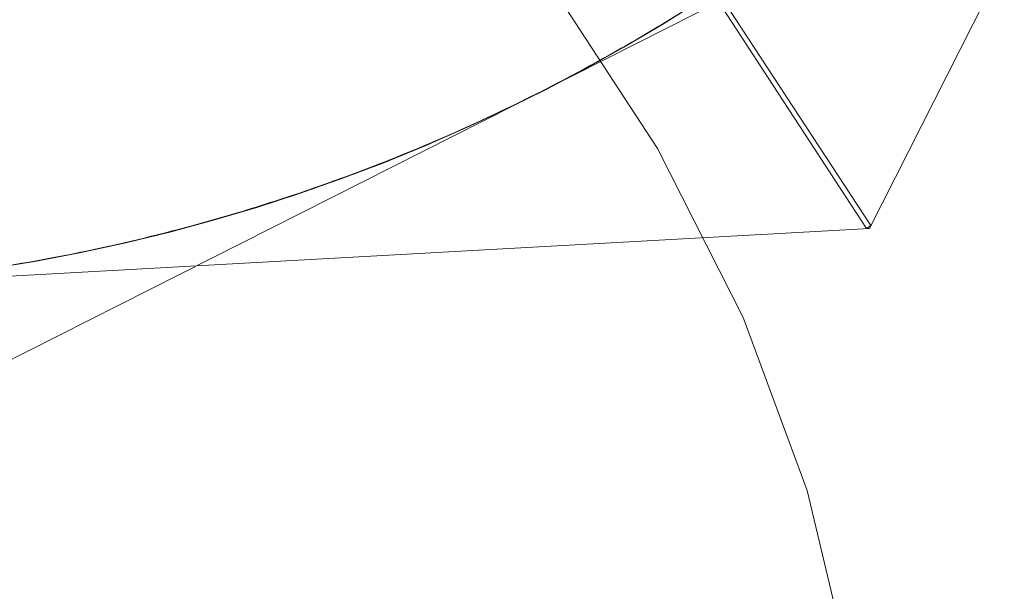
# Model space of a CAD drawing. Units: millimetres. Extents: x -28713 to -6423, y 3202 to 22941.
# Drawn here: x -22461 to -22457, y 12227 to 12229 of the extents above; entities that cross this region are included whole.
import ezdxf

# ---------------------------------------------------------------- set-up
doc = ezdxf.new("R2010")
doc.units = ezdxf.units.MM
doc.layers.get('0').update_dxf_attribs({"color": 4})

msp = doc.modelspace()

# ---------------------------------------------------------------- linework, layer by layer
at = {"color": 7, "linetype": 'Continuous', "lineweight": 0}
for p, q in [((-22457.9129, 12228.6454), (-22454.526, 12235.3433)), ((-22455.738, 12230.8203), (-22462.4359, 12227.4334)), ((-22457.924, 12228.6448), (-22458.4701, 12229.4825)), ((-22457.9079, 12228.6553), (-22458.4562, 12229.4916)), ((-22465.4069, 12228.2295), (-22457.9129, 12228.6454)), ((-22457.924, 12228.6448), (-22457.9129, 12228.6454))]:
    msp.add_line(p, q, dxfattribs=at)
at = {"color": 7, "linetype": 'Continuous', "lineweight": 0, "flags": 128}
msp.add_lwpolyline([(-22459.9344, 12230.4751), (-22459.4631, 12230.0178), (-22459.036, 12229.4975), (-22458.6654, 12228.9293), (-22458.3619, 12228.3294), (-22458.1342, 12227.7151), (-22457.989, 12227.1041), (-22457.9303, 12226.5139), (-22457.9599, 12225.9616), (-22458.0769, 12225.463), (-22458.278, 12225.0325), (-22458.5574, 12224.6824), (-22458.907, 12224.4229), (-22459.3167, 12224.2613), (-22459.7749, 12224.2024), (-22460.2682, 12224.2478), (-22460.7826, 12224.3962), (-22461.3032, 12224.6434)], dxfattribs=at)
at = {"color": 7, "linetype": 'Continuous', "lineweight": 0}
for centre, radius in [((-22462.0201, 12234.9275), 10.3), ((-22462.2701, 12234.6775), 10.5), ((-22462.0201, 12234.9275), 9.2209), ((-22462.0201, 12234.9275), 9), ((-22462.0201, 12234.9275), 6.5)]:
    msp.add_circle(centre, radius, dxfattribs=at)
msp.add_arc((-22462.0201, 12234.9275), 7.5, 303.10262, 303.24975, dxfattribs=at)
for points in [[(-22456.5842, 12231.3636), (-22456.7491, 12231.112), (-22456.9278, 12230.8774), (-22457.3078, 12230.441), (-22457.5116, 12230.2368), (-22457.9333, 12229.8651), (-22458.1519, 12229.6966), (-22458.6059, 12229.3895), (-22458.8395, 12229.252), (-22459.0869, 12229.1269)], [(-22458.4701, 12229.4825), (-22458.7222, 12229.3181), (-22458.9799, 12229.175), (-22459.503, 12228.9276), (-22459.7716, 12228.8222), (-22460.3071, 12228.6509), (-22460.5749, 12228.5842), (-22461.114, 12228.4851), (-22461.3831, 12228.4528), (-22461.6599, 12228.4374)], [(-22462.3719, 12228.437), (-22462.0714, 12228.4207), (-22461.7766, 12228.4256), (-22461.1999, 12228.4729), (-22460.9146, 12228.516), (-22460.3653, 12228.6353), (-22460.1, 12228.7115), (-22459.5836, 12228.8952), (-22459.3343, 12229.0018), (-22459.0869, 12229.1269)]]:
    msp.add_open_spline(points, degree=3, knots=[0, 0, 0, 0, 0.25, 0.25, 0.5, 0.5, 0.75, 0.75, 1, 1, 1, 1], dxfattribs=at)

doc.saveas('drawing.dxf')
